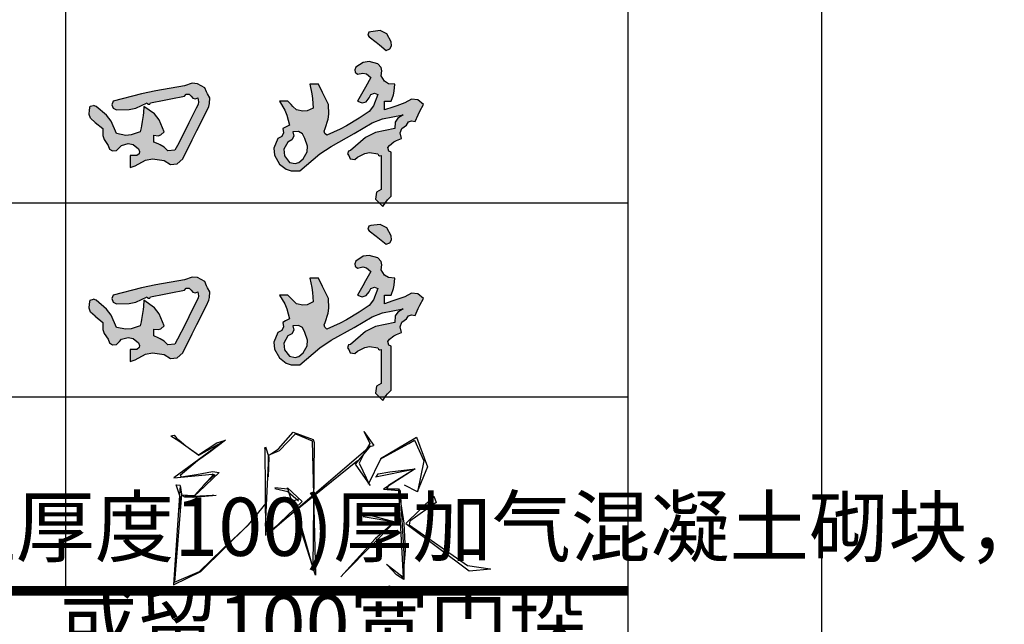
# Model space of a CAD drawing. Units: millimetres. Extents: x 963754 to 2152093, y 532391 to 1202997.
# Drawn here: x 1393808 to 1398889, y 583856 to 586973 of the extents above; entities that cross this region are included whole.
import ezdxf

# ---------------------------------------------------------------- set-up
doc = ezdxf.new("R2010")
doc.units = ezdxf.units.MM
doc.header["$LTSCALE"] = 1000
for name, color, linetype in [('CLAYER', 7, 'Continuous'), ('LVTRY', 6, 'Continuous'), ('Note(说明)', 7, 'Continuous'), ('图框', 149, 'Continuous'), ('建-图框', 4, 'Continuous')]:
    doc.layers.add(name, color=color, linetype=linetype)
doc.styles.add('_ZBHZ', font='zbtxt.shx', dxfattribs={"width": 0.65, "bigfont": 'zbhztxt.shx'})

# ---------------------------------------------------------------- blocks, each defined once
blk = doc.blocks.new('图签_签名栏')
at = {"color": 4}
for p, q in [((-2900, 12500), (-2900, 18500)), ((-8000, 14500), (0, 14500)), ((-8000, 13500), (0, 13500))]:
    blk.add_line(p, q, dxfattribs=at)
at = {"color": 4, "const_width": 50}
blk.add_lwpolyline([(-8000, 12500), (0, 12500)], dxfattribs=at)
blk = doc.blocks.new('tk2')
at = {"layer": '图框'}
h = blk.add_hatch(color=256, dxfattribs=at)
h.dxf.hatch_style = 1
h.paths.add_polyline_path([(440948, -189204.7), (440983, -189232.7), (441001.7, -189224.6), (441010.9, -189209.3), (441009.2, -189189), (440986.2, -189148.1), (440950.8, -189130.3), (440904.2, -189136.5), (440893.5, -189139.2), (440888.5, -189154.1), (440895.5, -189162.7), (440930.5, -189190.7)])
h.paths.add_polyline_path([(440457.9, -189777.4), (440484.1, -189810.4), (440512.5, -189815.9), (440531.8, -189811.1), (440554.1, -189792.9), (440574.7, -189756.1), (440577.1, -189727.5), (440562.9, -189687.9), (440550.2, -189662.7), (440529.8, -189651), (440501.6, -189652.8), (440505.6, -189676), (440496.3, -189694.7), (440475.4, -189705.4), (440454.9, -189742.2)], flags=16)
h.paths.add_polyline_path([(440958.5, -190030.9), (440965.5, -190037.9), (440980.3, -190015), (440989.3, -190004.2), (441009.2, -189985.4), (441009.2, -189894.4), (441009.2, -189848.9), (441009.2, -189757.9), (440995.7, -189752.9), (440990.9, -189733.7), (441000.5, -189722.9), (441022.1, -189704.7), (441035.1, -189697.2), (441061.8, -189687.9), (441054.5, -189658.8), (441063.4, -189634.9), (441088, -189617.8), (441098.4, -189602.1), (441113.4, -189596.1), (441131.8, -189600.3), (441147.7, -189564.6), (441156.5, -189547), (441175.5, -189512.8), (441146.2, -189487.6), (441112.7, -189484.6), (441079.3, -189504.1), (441037.3, -189518.1), (441016.2, -189525.1), (440974.2, -189539.1), (440974.2, -189521.6), (440974.2, -189512.8), (440974.2, -189495.3), (440988.2, -189495.3), (440995.2, -189495.3), (441009.2, -189495.3), (441020.3, -189461.4), (441023.9, -189443.4), (441026.8, -189407.8), (440993.9, -189404.8), (440973.8, -189392.3), (440956.7, -189364), (440960.8, -189338.9), (440956, -189322), (440939.2, -189302.8), (440895, -189289.9), (440863.8, -189294.7), (440825.5, -189320.3), (440820.5, -189333.8), (440823.5, -189345.6), (440834.2, -189355.3), (440862.5, -189349.7), (440881.8, -189354.5), (440904.2, -189372.8), (440876.2, -189421.8), (440862.2, -189446.3), (440834.2, -189495.3), (440858.3, -189503.7), (440879.5, -189497.7), (440895.5, -189477.8), (440903.4, -189460.7), (440921.7, -189453.4), (440939.2, -189460.3), (440917.2, -189518.6), (440894.4, -189547.6), (440843, -189582.8), (440778.7, -189621.9), (440745.2, -189639.5), (440676.7, -189670.3), (440665.9, -189660.7), (440663, -189648.9), (440667.9, -189635.3), (440683.5, -189588.4), (440687.3, -189562.3), (440685.4, -189512.8), (440664.4, -189470.8), (440653.9, -189449.8), (440632.9, -189407.8), (440615.4, -189407.8), (440606.7, -189407.8), (440589.2, -189407.8), (440599.1, -189456.3), (440602.6, -189481), (440606.7, -189530.3), (440574.6, -189544.9), (440553.4, -189547), (440519.1, -189539.1), (440501.6, -189521.6), (440492.9, -189512.8), (440475.4, -189495.3), (440457.9, -189495.3), (440449.1, -189495.3), (440431.6, -189495.3), (440459.8, -189540.6), (440470.8, -189566.2), (440484.1, -189617.8), (440470.1, -189624.8), (440463.1, -189628.3), (440449.1, -189635.3), (440453.1, -189658.5), (440443.8, -189677.2), (440422.9, -189687.9), (440403.8, -189736.9), (440406.2, -189773), (440431.6, -189819.1), (440467, -189845.8), (440492.4, -189854.3), (440536.6, -189854.1), (440641.1, -189767.2), (440698.1, -189728), (440816.7, -189661.6), (440910.5, -189606.9), (440964, -189586.6), (441070.5, -189565.3), (441042.2, -189582.4), (441029.7, -189602.4), (441026.8, -189635.3), (440927.2, -189656.5), (440875.8, -189682.1), (440799.2, -189749.1), (440788.5, -189751.8), (440783.5, -189766.8), (440790.4, -189775.4), (440797.7, -189791.7), (440821.3, -189796.4), (440834.2, -189784.1), (440871.9, -189764.2), (440897.2, -189760), (440939.2, -189766.6), (440943, -189773.5), (440949, -189776.4), (440956.7, -189775.4), (440956.7, -189845.4), (440956.7, -189880.4), (440956.7, -189950.4), (440932.3, -189964.5), (440927.7, -190000.8), (440948, -190020.4), (440955, -190027.4)])
h = blk.add_hatch(color=256, dxfattribs=at)
h.dxf.hatch_style = 1
h.paths.add_polyline_path([(439951.4, -189459.2), (439966.6, -189459.2), (439976.5, -189469.1), (439985.7, -189480.2), (439998.2, -189483.3), (440011.5, -189477.8), (440014.6, -189498.9), (440012.5, -189511.4), (440002.8, -189530.3), (439964.3, -189607.3), (439945, -189645.8), (439906.5, -189722.9), (439891.9, -189747), (439856.5, -189751.5), (439836.5, -189731.6), (439816.1, -189719.9), (439805.6, -189714.6), (439784, -189705.4), (439784, -189691.4), (439784, -189684.4), (439784, -189670.3), (439806, -189672.8), (439820.4, -189668), (439836.5, -189652.8), (439811.1, -189590.6), (439786.6, -189560), (439731.5, -189521.6), (439730.4, -189553.2), (439728.6, -189569.2), (439722.7, -189600.3), (439720.2, -189621.5), (439718.4, -189632), (439714, -189652.8), (439667.6, -189669.2), (439639.6, -189671.2), (439591.4, -189661.6), (439562.9, -189597.7), (439539.8, -189566.9), (439486.4, -189521.6), (439472.8, -189516.6), (439454.5, -189520.2), (439451.2, -189540), (439449.5, -189562.8), (439456.1, -189582.6), (439481.8, -189604.1), (439521.4, -189635.3), (439520.3, -189671.9), (439526.6, -189693), (439547.7, -189722.9), (439555.5, -189741.7), (439571.1, -189751.1), (439591.4, -189749.1), (439601.9, -189738.6), (439607.2, -189733.4), (439617.7, -189722.9), (439652.1, -189713.3), (439677.1, -189718.3), (439705.2, -189740.4), (439710.2, -189753.9), (439707.2, -189765.7), (439696.4, -189775.4), (439682.4, -189775.4), (439675.4, -189775.4), (439661.4, -189775.4), (439661.4, -189799.9), (439661.4, -189812.1), (439661.4, -189836.6), (439671.9, -189833.1), (439677.2, -189831.4), (439687.7, -189827.9), (439740.9, -189799.2), (439776.7, -189792.9), (439836.5, -189801.6), (439869.7, -189821.5), (439903.7, -189818.4), (439932.8, -189792.9), (439981.8, -189694.9), (440006.3, -189645.8), (440055.3, -189547.8), (440067.3, -189521.6), (440071, -189506.6), (440072.8, -189477.8), (440061.1, -189457.5), (440055.8, -189446.9), (440046.5, -189425.3), (440009.8, -189404.6), (439981.1, -189402.2), (439941.5, -189416.5), (439793.2, -189441.3), (439719.4, -189457.1), (439573.9, -189495.3), (439567, -189512.9), (439574.3, -189531.1), (439591.4, -189539.1), (439656, -189538.5), (439690.3, -189530.9), (439749, -189504.1), (439752.7, -189510), (439762.7, -189510), (439766.5, -189504.1), (439836.5, -189490.1), (439871.5, -189483.1), (439941.5, -189469.1)])
h = blk.add_hatch(color=256, dxfattribs=at)
h.dxf.hatch_style = 1
h.paths.add_polyline_path([(440948, -190204.7), (440983, -190232.7), (441001.7, -190224.6), (441010.9, -190209.3), (441009.2, -190189), (440986.2, -190148.1), (440950.8, -190130.3), (440904.2, -190136.5), (440893.5, -190139.2), (440888.5, -190154.1), (440895.5, -190162.7), (440930.5, -190190.7)])
h.paths.add_polyline_path([(440457.9, -190777.4), (440484.1, -190810.4), (440512.5, -190815.9), (440531.8, -190811.1), (440554.1, -190792.9), (440574.7, -190756.1), (440577.1, -190727.5), (440562.9, -190687.9), (440550.2, -190662.7), (440529.8, -190651), (440501.6, -190652.8), (440505.6, -190676), (440496.3, -190694.7), (440475.4, -190705.4), (440454.9, -190742.2)], flags=16)
h.paths.add_polyline_path([(440958.5, -191030.9), (440965.5, -191037.9), (440980.3, -191015), (440989.3, -191004.2), (441009.2, -190985.4), (441009.2, -190894.4), (441009.2, -190848.9), (441009.2, -190757.9), (440995.7, -190752.9), (440990.9, -190733.7), (441000.5, -190722.9), (441022.1, -190704.7), (441035.1, -190697.2), (441061.8, -190687.9), (441054.5, -190658.8), (441063.4, -190634.9), (441088, -190617.8), (441098.4, -190602.1), (441113.4, -190596.1), (441131.8, -190600.3), (441147.7, -190564.6), (441156.5, -190547), (441175.5, -190512.8), (441146.2, -190487.6), (441112.7, -190484.6), (441079.3, -190504.1), (441037.3, -190518.1), (441016.2, -190525.1), (440974.2, -190539.1), (440974.2, -190521.6), (440974.2, -190512.8), (440974.2, -190495.3), (440988.2, -190495.3), (440995.2, -190495.3), (441009.2, -190495.3), (441020.3, -190461.4), (441023.9, -190443.4), (441026.8, -190407.8), (440993.9, -190404.8), (440973.8, -190392.3), (440956.7, -190364), (440960.8, -190338.9), (440956, -190322), (440939.2, -190302.8), (440895, -190289.9), (440863.8, -190294.7), (440825.5, -190320.3), (440820.5, -190333.8), (440823.5, -190345.6), (440834.2, -190355.3), (440862.5, -190349.7), (440881.8, -190354.5), (440904.2, -190372.8), (440876.2, -190421.8), (440862.2, -190446.3), (440834.2, -190495.3), (440858.3, -190503.7), (440879.5, -190497.7), (440895.5, -190477.8), (440903.4, -190460.7), (440921.7, -190453.4), (440939.2, -190460.3), (440917.2, -190518.6), (440894.4, -190547.6), (440843, -190582.8), (440778.7, -190621.9), (440745.2, -190639.5), (440676.7, -190670.3), (440665.9, -190660.7), (440663, -190648.9), (440667.9, -190635.3), (440683.5, -190588.4), (440687.3, -190562.3), (440685.4, -190512.8), (440664.4, -190470.8), (440653.9, -190449.8), (440632.9, -190407.8), (440615.4, -190407.8), (440606.7, -190407.8), (440589.2, -190407.8), (440599.1, -190456.3), (440602.6, -190481), (440606.7, -190530.3), (440574.6, -190544.9), (440553.4, -190547), (440519.1, -190539.1), (440501.6, -190521.6), (440492.9, -190512.8), (440475.4, -190495.3), (440457.9, -190495.3), (440449.1, -190495.3), (440431.6, -190495.3), (440459.8, -190540.6), (440470.8, -190566.2), (440484.1, -190617.8), (440470.1, -190624.8), (440463.1, -190628.3), (440449.1, -190635.3), (440453.1, -190658.5), (440443.8, -190677.2), (440422.9, -190687.9), (440403.8, -190736.9), (440406.2, -190773), (440431.6, -190819.1), (440467, -190845.8), (440492.4, -190854.3), (440536.6, -190854.1), (440641.1, -190767.2), (440698.1, -190728), (440816.7, -190661.6), (440910.5, -190606.9), (440964, -190586.6), (441070.5, -190565.3), (441042.2, -190582.4), (441029.7, -190602.4), (441026.8, -190635.3), (440927.2, -190656.5), (440875.8, -190682.1), (440799.2, -190749.1), (440788.5, -190751.8), (440783.5, -190766.8), (440790.4, -190775.4), (440797.7, -190791.7), (440821.3, -190796.4), (440834.2, -190784.1), (440871.9, -190764.2), (440897.2, -190760), (440939.2, -190766.6), (440943, -190773.5), (440949, -190776.4), (440956.7, -190775.4), (440956.7, -190845.4), (440956.7, -190880.4), (440956.7, -190950.4), (440932.3, -190964.5), (440927.7, -191000.8), (440948, -191020.4), (440955, -191027.4)])
h = blk.add_hatch(color=256, dxfattribs=at)
h.dxf.hatch_style = 1
h.paths.add_polyline_path([(439951.4, -190459.2), (439966.6, -190459.2), (439976.5, -190469.1), (439985.7, -190480.2), (439998.2, -190483.3), (440011.5, -190477.8), (440014.6, -190498.9), (440012.5, -190511.4), (440002.8, -190530.3), (439964.3, -190607.3), (439945, -190645.8), (439906.5, -190722.9), (439891.9, -190747), (439856.5, -190751.5), (439836.5, -190731.6), (439816.1, -190719.9), (439805.6, -190714.6), (439784, -190705.4), (439784, -190691.4), (439784, -190684.4), (439784, -190670.3), (439806, -190672.8), (439820.4, -190668), (439836.5, -190652.8), (439811.1, -190590.6), (439786.6, -190560), (439731.5, -190521.6), (439730.4, -190553.2), (439728.6, -190569.2), (439722.7, -190600.3), (439720.2, -190621.5), (439718.4, -190632), (439714, -190652.8), (439667.6, -190669.2), (439639.6, -190671.2), (439591.4, -190661.6), (439562.9, -190597.7), (439539.8, -190566.9), (439486.4, -190521.6), (439472.8, -190516.6), (439454.5, -190520.2), (439451.2, -190540), (439449.5, -190562.8), (439456.1, -190582.6), (439481.8, -190604.1), (439521.4, -190635.3), (439520.3, -190671.9), (439526.6, -190693), (439547.7, -190722.9), (439555.5, -190741.7), (439571.1, -190751.1), (439591.4, -190749.1), (439601.9, -190738.6), (439607.2, -190733.4), (439617.7, -190722.9), (439652.1, -190713.3), (439677.1, -190718.3), (439705.2, -190740.4), (439710.2, -190753.9), (439707.2, -190765.7), (439696.4, -190775.4), (439682.4, -190775.4), (439675.4, -190775.4), (439661.4, -190775.4), (439661.4, -190799.9), (439661.4, -190812.1), (439661.4, -190836.6), (439671.9, -190833.1), (439677.2, -190831.4), (439687.7, -190827.9), (439740.9, -190799.2), (439776.7, -190792.9), (439836.5, -190801.6), (439869.7, -190821.5), (439903.7, -190818.4), (439932.8, -190792.9), (439981.8, -190694.9), (440006.3, -190645.8), (440055.3, -190547.8), (440067.3, -190521.6), (440071, -190506.6), (440072.8, -190477.8), (440061.1, -190457.5), (440055.8, -190446.9), (440046.5, -190425.3), (440009.8, -190404.6), (439981.1, -190402.2), (439941.5, -190416.5), (439793.2, -190441.3), (439719.4, -190457.1), (439573.9, -190495.3), (439567, -190512.9), (439574.3, -190531.1), (439591.4, -190539.1), (439656, -190538.5), (439690.3, -190530.9), (439749, -190504.1), (439752.7, -190510), (439762.7, -190510), (439766.5, -190504.1), (439836.5, -190490.1), (439871.5, -190483.1), (439941.5, -190469.1)])
for p, q in [((440893.5, -189139.2), (440888.5, -189154.1)), ((440888.5, -189154.1), (440895.5, -189162.7)), ((440904.2, -189136.5), (440893.5, -189139.2)), ((440950.8, -189130.3), (440904.2, -189136.5)), ((440986.2, -189148.1), (440950.8, -189130.3)), ((441009.2, -189189), (440986.2, -189148.1)), ((440895.5, -189162.7), (440930.5, -189190.7)), ((440930.5, -189190.7), (440948, -189204.7)), ((440948, -189204.7), (440983, -189232.7)), ((441010.9, -189209.3), (441009.2, -189189)), ((440983, -189232.7), (441001.7, -189224.6)), ((441001.7, -189224.6), (441010.9, -189209.3)), ((440863.8, -189294.7), (440825.5, -189320.3)), ((440895, -189289.9), (440863.8, -189294.7)), ((440939.2, -189302.8), (440895, -189289.9)), ((440956, -189322), (440939.2, -189302.8)), ((440825.5, -189320.3), (440820.5, -189333.8)), ((440820.5, -189333.8), (440823.5, -189345.6)), ((440823.5, -189345.6), (440834.2, -189355.3)), ((440834.2, -189355.3), (440862.5, -189349.7)), ((440862.5, -189349.7), (440881.8, -189354.5)), ((440881.8, -189354.5), (440904.2, -189372.8)), ((440960.8, -189338.9), (440956, -189322)), ((440956.7, -189364), (440960.8, -189338.9)), ((439981.1, -189402.2), (439941.5, -189416.5)), ((439981.1, -189402.2), (439941.5, -189416.5)), ((440009.8, -189404.6), (439981.1, -189402.2)), ((440009.8, -189404.6), (439981.1, -189402.2)), ((440046.5, -189425.3), (440009.8, -189404.6)), ((440046.5, -189425.3), (440009.8, -189404.6)), ((440606.7, -189407.8), (440589.2, -189407.8)), ((440589.2, -189407.8), (440599.1, -189456.3)), ((440615.4, -189407.8), (440606.7, -189407.8)), ((440632.9, -189407.8), (440615.4, -189407.8)), ((440653.9, -189449.8), (440632.9, -189407.8)), ((440904.2, -189372.8), (440876.2, -189421.8)), ((440973.8, -189392.3), (440956.7, -189364)), ((440993.9, -189404.8), (440973.8, -189392.3)), ((441026.8, -189407.8), (440993.9, -189404.8)), ((441023.9, -189443.4), (441026.8, -189407.8)), ((439719.4, -189457.1), (439573.9, -189495.3)), ((439719.4, -189457.1), (439573.9, -189495.3)), ((439793.2, -189441.3), (439719.4, -189457.1)), ((439793.2, -189441.3), (439719.4, -189457.1)), ((439941.5, -189416.5), (439793.2, -189441.3)), ((439941.5, -189416.5), (439793.2, -189441.3)), ((439941.5, -189469.1), (439951.4, -189459.2)), ((439941.5, -189469.1), (439951.4, -189459.2)), ((439951.4, -189459.2), (439966.6, -189459.2)), ((439951.4, -189459.2), (439966.6, -189459.2)), ((439966.6, -189459.2), (439976.5, -189469.1)), ((439966.6, -189459.2), (439976.5, -189469.1)), ((440055.8, -189446.9), (440046.5, -189425.3)), ((440055.8, -189446.9), (440046.5, -189425.3)), ((440061.1, -189457.5), (440055.8, -189446.9)), ((440061.1, -189457.5), (440055.8, -189446.9)), ((440072.8, -189477.8), (440061.1, -189457.5)), ((440072.8, -189477.8), (440061.1, -189457.5)), ((440599.1, -189456.3), (440602.6, -189481)), ((440664.4, -189470.8), (440653.9, -189449.8)), ((440862.2, -189446.3), (440834.2, -189495.3)), ((440876.2, -189421.8), (440862.2, -189446.3)), ((440895.5, -189477.8), (440903.4, -189460.7)), ((440903.4, -189460.7), (440921.7, -189453.4)), ((440939.2, -189460.3), (440917.2, -189518.6)), ((440921.7, -189453.4), (440939.2, -189460.3)), ((441009.2, -189495.3), (441020.3, -189461.4)), ((441020.3, -189461.4), (441023.9, -189443.4)), ((439573.9, -189495.3), (439567, -189512.9)), ((439573.9, -189495.3), (439567, -189512.9)), ((439567, -189512.9), (439574.3, -189531.1)), ((439567, -189512.9), (439574.3, -189531.1)), ((439690.3, -189530.9), (439749, -189504.1)), ((439690.3, -189530.9), (439749, -189504.1)), ((439749, -189504.1), (439752.7, -189510)), ((439749, -189504.1), (439752.7, -189510)), ((439752.7, -189510), (439762.7, -189510)), ((439752.7, -189510), (439762.7, -189510)), ((439762.7, -189510), (439766.5, -189504.1)), ((439762.7, -189510), (439766.5, -189504.1)), ((439766.5, -189504.1), (439836.5, -189490.1)), ((439766.5, -189504.1), (439836.5, -189490.1)), ((439836.5, -189490.1), (439871.5, -189483.1)), ((439836.5, -189490.1), (439871.5, -189483.1)), ((439871.5, -189483.1), (439941.5, -189469.1)), ((439871.5, -189483.1), (439941.5, -189469.1)), ((439976.5, -189469.1), (439985.7, -189480.2)), ((439976.5, -189469.1), (439985.7, -189480.2)), ((439985.7, -189480.2), (439998.2, -189483.3)), ((439985.7, -189480.2), (439998.2, -189483.3)), ((439998.2, -189483.3), (440011.5, -189477.8)), ((439998.2, -189483.3), (440011.5, -189477.8)), ((440012.5, -189511.4), (440002.8, -189530.3)), ((440012.5, -189511.4), (440002.8, -189530.3)), ((440011.5, -189477.8), (440014.6, -189498.9)), ((440011.5, -189477.8), (440014.6, -189498.9)), ((440014.6, -189498.9), (440012.5, -189511.4)), ((440014.6, -189498.9), (440012.5, -189511.4)), ((440067.3, -189521.6), (440071, -189506.6)), ((440067.3, -189521.6), (440071, -189506.6)), ((440071, -189506.6), (440072.8, -189477.8)), ((440071, -189506.6), (440072.8, -189477.8)), ((440449.1, -189495.3), (440431.6, -189495.3)), ((440431.6, -189495.3), (440459.8, -189540.6)), ((440457.9, -189495.3), (440449.1, -189495.3)), ((440475.4, -189495.3), (440457.9, -189495.3)), ((440492.9, -189512.8), (440475.4, -189495.3)), ((440501.6, -189521.6), (440492.9, -189512.8)), ((440602.6, -189481), (440606.7, -189530.3)), ((440685.4, -189512.8), (440664.4, -189470.8)), ((440687.3, -189562.3), (440685.4, -189512.8)), ((440834.2, -189495.3), (440858.3, -189503.7)), ((440858.3, -189503.7), (440879.5, -189497.7)), ((440879.5, -189497.7), (440895.5, -189477.8)), ((440974.2, -189512.8), (440974.2, -189495.3)), ((440974.2, -189495.3), (440988.2, -189495.3)), ((440974.2, -189521.6), (440974.2, -189512.8)), ((440988.2, -189495.3), (440995.2, -189495.3)), ((440995.2, -189495.3), (441009.2, -189495.3)), ((441079.3, -189504.1), (441037.3, -189518.1)), ((441112.7, -189484.6), (441079.3, -189504.1)), ((441146.2, -189487.6), (441112.7, -189484.6)), ((441175.5, -189512.8), (441146.2, -189487.6)), ((441156.5, -189547), (441175.5, -189512.8)), ((439486.4, -189521.6), (439472.8, -189516.6)), ((439486.4, -189521.6), (439472.8, -189516.6)), ((439539.8, -189566.9), (439486.4, -189521.6)), ((439539.8, -189566.9), (439486.4, -189521.6)), ((439574.3, -189531.1), (439591.4, -189539.1)), ((439574.3, -189531.1), (439591.4, -189539.1)), ((439591.4, -189539.1), (439656, -189538.5)), ((439591.4, -189539.1), (439656, -189538.5)), ((439656, -189538.5), (439690.3, -189530.9)), ((439656, -189538.5), (439690.3, -189530.9)), ((439730.4, -189553.2), (439728.6, -189569.2)), ((439730.4, -189553.2), (439728.6, -189569.2)), ((439731.5, -189521.6), (439730.4, -189553.2)), ((439731.5, -189521.6), (439730.4, -189553.2)), ((439786.6, -189560), (439731.5, -189521.6)), ((439786.6, -189560), (439731.5, -189521.6)), ((439811.1, -189590.6), (439786.6, -189560)), ((439811.1, -189590.6), (439786.6, -189560)), ((440002.8, -189530.3), (439964.3, -189607.3)), ((440002.8, -189530.3), (439964.3, -189607.3)), ((440006.3, -189645.8), (440055.3, -189547.8)), ((440006.3, -189645.8), (440055.3, -189547.8)), ((440055.3, -189547.8), (440067.3, -189521.6)), ((440055.3, -189547.8), (440067.3, -189521.6)), ((440459.8, -189540.6), (440470.8, -189566.2)), ((440519.1, -189539.1), (440501.6, -189521.6)), ((440553.4, -189547), (440519.1, -189539.1)), ((440574.6, -189544.9), (440553.4, -189547)), ((440606.7, -189530.3), (440574.6, -189544.9)), ((440683.5, -189588.4), (440687.3, -189562.3)), ((440894.4, -189547.6), (440843, -189582.8)), ((440917.2, -189518.6), (440894.4, -189547.6)), ((440974.2, -189539.1), (440974.2, -189521.6)), ((441016.2, -189525.1), (440974.2, -189539.1)), ((441037.3, -189518.1), (441016.2, -189525.1)), ((441147.7, -189564.6), (441156.5, -189547)), ((439481.8, -189604.1), (439521.4, -189635.3)), ((439481.8, -189604.1), (439521.4, -189635.3)), ((439562.9, -189597.7), (439539.8, -189566.9)), ((439562.9, -189597.7), (439539.8, -189566.9)), ((439591.4, -189661.6), (439562.9, -189597.7)), ((439591.4, -189661.6), (439562.9, -189597.7)), ((439722.7, -189600.3), (439720.2, -189621.5)), ((439722.7, -189600.3), (439720.2, -189621.5)), ((439728.6, -189569.2), (439722.7, -189600.3)), ((439728.6, -189569.2), (439722.7, -189600.3)), ((439836.5, -189652.8), (439811.1, -189590.6)), ((439836.5, -189652.8), (439811.1, -189590.6)), ((439964.3, -189607.3), (439945, -189645.8)), ((439964.3, -189607.3), (439945, -189645.8)), ((440470.8, -189566.2), (440484.1, -189617.8)), ((440667.9, -189635.3), (440683.5, -189588.4)), ((440843, -189582.8), (440778.7, -189621.9)), ((440816.7, -189661.6), (440910.5, -189606.9)), ((440910.5, -189606.9), (440964, -189586.6)), ((440964, -189586.6), (441070.5, -189565.3)), ((441029.7, -189602.4), (441026.8, -189635.3)), ((441042.2, -189582.4), (441029.7, -189602.4)), ((441070.5, -189565.3), (441042.2, -189582.4)), ((441088, -189617.8), (441098.4, -189602.1)), ((441098.4, -189602.1), (441113.4, -189596.1)), ((441113.4, -189596.1), (441131.8, -189600.3)), ((441131.8, -189600.3), (441147.7, -189564.6)), ((439521.4, -189635.3), (439520.3, -189671.9)), ((439521.4, -189635.3), (439520.3, -189671.9)), ((439639.6, -189671.2), (439591.4, -189661.6)), ((439639.6, -189671.2), (439591.4, -189661.6)), ((439714, -189652.8), (439667.6, -189669.2)), ((439714, -189652.8), (439667.6, -189669.2)), ((439718.4, -189632), (439714, -189652.8)), ((439718.4, -189632), (439714, -189652.8)), ((439720.2, -189621.5), (439718.4, -189632)), ((439720.2, -189621.5), (439718.4, -189632)), ((439820.4, -189668), (439836.5, -189652.8)), ((439820.4, -189668), (439836.5, -189652.8)), ((439945, -189645.8), (439906.5, -189722.9)), ((439945, -189645.8), (439906.5, -189722.9)), ((439981.8, -189694.9), (440006.3, -189645.8)), ((439981.8, -189694.9), (440006.3, -189645.8)), ((440453.1, -189658.5), (440443.8, -189677.2)), ((440463.1, -189628.3), (440449.1, -189635.3)), ((440449.1, -189635.3), (440453.1, -189658.5)), ((440470.1, -189624.8), (440463.1, -189628.3)), ((440484.1, -189617.8), (440470.1, -189624.8)), ((440529.8, -189651), (440501.6, -189652.8)), ((440501.6, -189652.8), (440505.6, -189676)), ((440550.2, -189662.7), (440529.8, -189651)), ((440562.9, -189687.9), (440550.2, -189662.7)), ((440663, -189648.9), (440667.9, -189635.3)), ((440665.9, -189660.7), (440663, -189648.9)), ((440676.7, -189670.3), (440665.9, -189660.7)), ((440745.2, -189639.5), (440676.7, -189670.3)), ((440698.1, -189728), (440816.7, -189661.6)), ((440778.7, -189621.9), (440745.2, -189639.5)), ((440927.2, -189656.5), (440875.8, -189682.1)), ((441026.8, -189635.3), (440927.2, -189656.5)), ((441054.5, -189658.8), (441063.4, -189634.9)), ((441061.8, -189687.9), (441054.5, -189658.8)), ((441063.4, -189634.9), (441088, -189617.8)), ((439520.3, -189671.9), (439526.6, -189693)), ((439520.3, -189671.9), (439526.6, -189693)), ((439526.6, -189693), (439547.7, -189722.9)), ((439526.6, -189693), (439547.7, -189722.9)), ((439617.7, -189722.9), (439652.1, -189713.3)), ((439617.7, -189722.9), (439652.1, -189713.3)), ((439667.6, -189669.2), (439639.6, -189671.2)), ((439667.6, -189669.2), (439639.6, -189671.2)), ((439652.1, -189713.3), (439677.1, -189718.3)), ((439652.1, -189713.3), (439677.1, -189718.3)), ((439784, -189684.4), (439784, -189670.3)), ((439784, -189670.3), (439806, -189672.8)), ((439784, -189684.4), (439784, -189670.3)), ((439784, -189670.3), (439806, -189672.8)), ((439784, -189691.4), (439784, -189684.4)), ((439784, -189691.4), (439784, -189684.4)), ((439784, -189705.4), (439784, -189691.4)), ((439784, -189705.4), (439784, -189691.4)), ((439805.6, -189714.6), (439784, -189705.4)), ((439805.6, -189714.6), (439784, -189705.4)), ((439816.1, -189719.9), (439805.6, -189714.6)), ((439816.1, -189719.9), (439805.6, -189714.6)), ((439806, -189672.8), (439820.4, -189668)), ((439806, -189672.8), (439820.4, -189668)), ((439932.8, -189792.9), (439981.8, -189694.9)), ((439932.8, -189792.9), (439981.8, -189694.9)), ((440422.9, -189687.9), (440403.8, -189736.9)), ((440443.8, -189677.2), (440422.9, -189687.9)), ((440475.4, -189705.4), (440454.9, -189742.2)), ((440496.3, -189694.7), (440475.4, -189705.4)), ((440505.6, -189676), (440496.3, -189694.7)), ((440577.1, -189727.5), (440562.9, -189687.9)), ((440875.8, -189682.1), (440799.2, -189749.1)), ((441000.5, -189722.9), (441022.1, -189704.7)), ((441022.1, -189704.7), (441035.1, -189697.2)), ((441035.1, -189697.2), (441061.8, -189687.9)), ((439547.7, -189722.9), (439555.5, -189741.7)), ((439547.7, -189722.9), (439555.5, -189741.7)), ((439555.5, -189741.7), (439571.1, -189751.1)), ((439555.5, -189741.7), (439571.1, -189751.1)), ((439571.1, -189751.1), (439591.4, -189749.1)), ((439571.1, -189751.1), (439591.4, -189749.1)), ((439591.4, -189749.1), (439601.9, -189738.6)), ((439591.4, -189749.1), (439601.9, -189738.6)), ((439601.9, -189738.6), (439607.2, -189733.4)), ((439601.9, -189738.6), (439607.2, -189733.4)), ((439607.2, -189733.4), (439617.7, -189722.9)), ((439607.2, -189733.4), (439617.7, -189722.9)), ((439677.1, -189718.3), (439705.2, -189740.4)), ((439677.1, -189718.3), (439705.2, -189740.4)), ((439707.2, -189765.7), (439696.4, -189775.4)), ((439707.2, -189765.7), (439696.4, -189775.4)), ((439705.2, -189740.4), (439710.2, -189753.9)), ((439705.2, -189740.4), (439710.2, -189753.9)), ((439710.2, -189753.9), (439707.2, -189765.7)), ((439710.2, -189753.9), (439707.2, -189765.7)), ((439836.5, -189731.6), (439816.1, -189719.9)), ((439836.5, -189731.6), (439816.1, -189719.9)), ((439856.5, -189751.5), (439836.5, -189731.6)), ((439856.5, -189751.5), (439836.5, -189731.6)), ((439891.9, -189747), (439856.5, -189751.5)), ((439891.9, -189747), (439856.5, -189751.5)), ((439906.5, -189722.9), (439891.9, -189747)), ((439906.5, -189722.9), (439891.9, -189747)), ((440403.8, -189736.9), (440406.2, -189773)), ((440454.9, -189742.2), (440457.9, -189777.4)), ((440554.1, -189792.9), (440574.7, -189756.1)), ((440574.7, -189756.1), (440577.1, -189727.5)), ((440641.1, -189767.2), (440698.1, -189728)), ((440788.5, -189751.8), (440783.5, -189766.8)), ((440783.5, -189766.8), (440790.4, -189775.4)), ((440799.2, -189749.1), (440788.5, -189751.8)), ((440834.2, -189784.1), (440871.9, -189764.2)), ((440871.9, -189764.2), (440897.2, -189760)), ((440897.2, -189760), (440939.2, -189766.6)), ((440939.2, -189766.6), (440943, -189773.5)), ((440990.9, -189733.7), (441000.5, -189722.9)), ((440995.7, -189752.9), (440990.9, -189733.7)), ((441009.2, -189757.9), (440995.7, -189752.9)), ((441009.2, -189848.9), (441009.2, -189757.9)), ((439675.4, -189775.4), (439661.4, -189775.4)), ((439661.4, -189775.4), (439661.4, -189799.9)), ((439675.4, -189775.4), (439661.4, -189775.4)), ((439661.4, -189775.4), (439661.4, -189799.9)), ((439661.4, -189799.9), (439661.4, -189812.1)), ((439661.4, -189799.9), (439661.4, -189812.1)), ((439661.4, -189812.1), (439661.4, -189836.6)), ((439661.4, -189812.1), (439661.4, -189836.6)), ((439682.4, -189775.4), (439675.4, -189775.4)), ((439682.4, -189775.4), (439675.4, -189775.4)), ((439696.4, -189775.4), (439682.4, -189775.4)), ((439696.4, -189775.4), (439682.4, -189775.4)), ((439687.7, -189827.9), (439740.9, -189799.2)), ((439687.7, -189827.9), (439740.9, -189799.2)), ((439740.9, -189799.2), (439776.7, -189792.9)), ((439740.9, -189799.2), (439776.7, -189792.9)), ((439776.7, -189792.9), (439836.5, -189801.6)), ((439776.7, -189792.9), (439836.5, -189801.6)), ((439836.5, -189801.6), (439869.7, -189821.5)), ((439836.5, -189801.6), (439869.7, -189821.5)), ((439903.7, -189818.4), (439932.8, -189792.9)), ((439903.7, -189818.4), (439932.8, -189792.9)), ((440406.2, -189773), (440431.6, -189819.1)), ((440457.9, -189777.4), (440484.1, -189810.4)), ((440484.1, -189810.4), (440512.5, -189815.9)), ((440512.5, -189815.9), (440531.8, -189811.1)), ((440531.8, -189811.1), (440554.1, -189792.9)), ((440536.6, -189854.1), (440641.1, -189767.2)), ((440790.4, -189775.4), (440797.7, -189791.7)), ((440797.7, -189791.7), (440821.3, -189796.4)), ((440821.3, -189796.4), (440834.2, -189784.1)), ((440943, -189773.5), (440949, -189776.4)), ((440949, -189776.4), (440956.7, -189775.4)), ((440956.7, -189775.4), (440956.7, -189845.4)), ((439661.4, -189836.6), (439671.9, -189833.1)), ((439661.4, -189836.6), (439671.9, -189833.1)), ((439671.9, -189833.1), (439677.2, -189831.4)), ((439671.9, -189833.1), (439677.2, -189831.4)), ((439677.2, -189831.4), (439687.7, -189827.9)), ((439677.2, -189831.4), (439687.7, -189827.9)), ((439869.7, -189821.5), (439903.7, -189818.4)), ((439869.7, -189821.5), (439903.7, -189818.4)), ((440431.6, -189819.1), (440467, -189845.8)), ((440467, -189845.8), (440492.4, -189854.3)), ((440492.4, -189854.3), (440536.6, -189854.1)), ((440956.7, -189845.4), (440956.7, -189880.4)), ((441009.2, -189894.4), (441009.2, -189848.9)), ((440956.7, -189880.4), (440956.7, -189950.4)), ((441009.2, -189985.4), (441009.2, -189894.4)), ((440932.3, -189964.5), (440927.7, -190000.8)), ((440956.7, -189950.4), (440932.3, -189964.5)), ((440927.7, -190000.8), (440948, -190020.4)), ((440948, -190020.4), (440955, -190027.4)), ((440965.5, -190037.9), (440980.3, -190015)), ((440980.3, -190015), (440989.3, -190004.2)), ((440989.3, -190004.2), (441009.2, -189985.4)), ((440955, -190027.4), (440958.5, -190030.9)), ((440958.5, -190030.9), (440965.5, -190037.9)), ((440893.5, -190139.2), (440888.5, -190154.1)), ((440888.5, -190154.1), (440895.5, -190162.7)), ((440904.2, -190136.5), (440893.5, -190139.2)), ((440895.5, -190162.7), (440930.5, -190190.7)), ((440950.8, -190130.3), (440904.2, -190136.5)), ((440986.2, -190148.1), (440950.8, -190130.3)), ((441009.2, -190189), (440986.2, -190148.1)), ((440930.5, -190190.7), (440948, -190204.7)), ((440948, -190204.7), (440983, -190232.7)), ((441001.7, -190224.6), (441010.9, -190209.3)), ((441010.9, -190209.3), (441009.2, -190189)), ((440983, -190232.7), (441001.7, -190224.6)), ((440825.5, -190320.3), (440820.5, -190333.8)), ((440863.8, -190294.7), (440825.5, -190320.3)), ((440895, -190289.9), (440863.8, -190294.7)), ((440939.2, -190302.8), (440895, -190289.9)), ((440956, -190322), (440939.2, -190302.8)), ((440960.8, -190338.9), (440956, -190322)), ((440820.5, -190333.8), (440823.5, -190345.6)), ((440823.5, -190345.6), (440834.2, -190355.3)), ((440834.2, -190355.3), (440862.5, -190349.7)), ((440862.5, -190349.7), (440881.8, -190354.5)), ((440904.2, -190372.8), (440876.2, -190421.8)), ((440881.8, -190354.5), (440904.2, -190372.8)), ((440956.7, -190364), (440960.8, -190338.9)), ((440973.8, -190392.3), (440956.7, -190364)), ((439941.5, -190416.5), (439793.2, -190441.3)), ((439981.1, -190402.2), (439941.5, -190416.5)), ((440009.8, -190404.6), (439981.1, -190402.2)), ((440046.5, -190425.3), (440009.8, -190404.6)), ((440055.8, -190446.9), (440046.5, -190425.3)), ((440606.7, -190407.8), (440589.2, -190407.8)), ((440589.2, -190407.8), (440599.1, -190456.3)), ((440615.4, -190407.8), (440606.7, -190407.8)), ((440632.9, -190407.8), (440615.4, -190407.8)), ((440653.9, -190449.8), (440632.9, -190407.8)), ((440876.2, -190421.8), (440862.2, -190446.3)), ((440993.9, -190404.8), (440973.8, -190392.3)), ((441026.8, -190407.8), (440993.9, -190404.8)), ((441023.9, -190443.4), (441026.8, -190407.8)), ((439719.4, -190457.1), (439573.9, -190495.3)), ((439793.2, -190441.3), (439719.4, -190457.1)), ((439871.5, -190483.1), (439941.5, -190469.1)), ((439941.5, -190469.1), (439951.4, -190459.2)), ((439951.4, -190459.2), (439966.6, -190459.2)), ((439966.6, -190459.2), (439976.5, -190469.1)), ((439976.5, -190469.1), (439985.7, -190480.2)), ((439998.2, -190483.3), (440011.5, -190477.8)), ((440011.5, -190477.8), (440014.6, -190498.9)), ((440061.1, -190457.5), (440055.8, -190446.9)), ((440072.8, -190477.8), (440061.1, -190457.5)), ((440071, -190506.6), (440072.8, -190477.8)), ((440599.1, -190456.3), (440602.6, -190481)), ((440664.4, -190470.8), (440653.9, -190449.8)), ((440685.4, -190512.8), (440664.4, -190470.8)), ((440862.2, -190446.3), (440834.2, -190495.3)), ((440879.5, -190497.7), (440895.5, -190477.8)), ((440895.5, -190477.8), (440903.4, -190460.7)), ((440903.4, -190460.7), (440921.7, -190453.4)), ((440939.2, -190460.3), (440917.2, -190518.6)), ((440921.7, -190453.4), (440939.2, -190460.3)), ((441009.2, -190495.3), (441020.3, -190461.4)), ((441020.3, -190461.4), (441023.9, -190443.4)), ((439486.4, -190521.6), (439472.8, -190516.6)), ((439539.8, -190566.9), (439486.4, -190521.6)), ((439573.9, -190495.3), (439567, -190512.9)), ((439567, -190512.9), (439574.3, -190531.1)), ((439690.3, -190530.9), (439749, -190504.1)), ((439731.5, -190521.6), (439730.4, -190553.2)), ((439786.6, -190560), (439731.5, -190521.6)), ((439749, -190504.1), (439752.7, -190510)), ((439752.7, -190510), (439762.7, -190510)), ((439762.7, -190510), (439766.5, -190504.1)), ((439766.5, -190504.1), (439836.5, -190490.1)), ((439836.5, -190490.1), (439871.5, -190483.1)), ((439985.7, -190480.2), (439998.2, -190483.3)), ((440012.5, -190511.4), (440002.8, -190530.3)), ((440014.6, -190498.9), (440012.5, -190511.4)), ((440055.3, -190547.8), (440067.3, -190521.6)), ((440067.3, -190521.6), (440071, -190506.6)), ((440449.1, -190495.3), (440431.6, -190495.3)), ((440431.6, -190495.3), (440459.8, -190540.6)), ((440457.9, -190495.3), (440449.1, -190495.3)), ((440475.4, -190495.3), (440457.9, -190495.3)), ((440492.9, -190512.8), (440475.4, -190495.3)), ((440501.6, -190521.6), (440492.9, -190512.8)), ((440519.1, -190539.1), (440501.6, -190521.6)), ((440602.6, -190481), (440606.7, -190530.3)), ((440687.3, -190562.3), (440685.4, -190512.8)), ((440834.2, -190495.3), (440858.3, -190503.7)), ((440858.3, -190503.7), (440879.5, -190497.7)), ((440917.2, -190518.6), (440894.4, -190547.6)), ((440974.2, -190512.8), (440974.2, -190495.3)), ((440974.2, -190495.3), (440988.2, -190495.3)), ((440974.2, -190521.6), (440974.2, -190512.8)), ((440974.2, -190539.1), (440974.2, -190521.6)), ((441016.2, -190525.1), (440974.2, -190539.1)), ((440988.2, -190495.3), (440995.2, -190495.3)), ((440995.2, -190495.3), (441009.2, -190495.3)), ((441037.3, -190518.1), (441016.2, -190525.1)), ((441079.3, -190504.1), (441037.3, -190518.1)), ((441112.7, -190484.6), (441079.3, -190504.1)), ((441146.2, -190487.6), (441112.7, -190484.6)), ((441175.5, -190512.8), (441146.2, -190487.6)), ((441156.5, -190547), (441175.5, -190512.8)), ((439562.9, -190597.7), (439539.8, -190566.9)), ((439574.3, -190531.1), (439591.4, -190539.1)), ((439591.4, -190539.1), (439656, -190538.5)), ((439656, -190538.5), (439690.3, -190530.9)), ((439728.6, -190569.2), (439722.7, -190600.3)), ((439730.4, -190553.2), (439728.6, -190569.2)), ((439811.1, -190590.6), (439786.6, -190560)), ((440002.8, -190530.3), (439964.3, -190607.3)), ((440006.3, -190645.8), (440055.3, -190547.8)), ((440459.8, -190540.6), (440470.8, -190566.2)), ((440470.8, -190566.2), (440484.1, -190617.8)), ((440553.4, -190547), (440519.1, -190539.1)), ((440574.6, -190544.9), (440553.4, -190547)), ((440606.7, -190530.3), (440574.6, -190544.9)), ((440683.5, -190588.4), (440687.3, -190562.3)), ((440894.4, -190547.6), (440843, -190582.8)), ((440964, -190586.6), (441070.5, -190565.3)), ((441070.5, -190565.3), (441042.2, -190582.4)), ((441131.8, -190600.3), (441147.7, -190564.6)), ((441147.7, -190564.6), (441156.5, -190547)), ((439481.8, -190604.1), (439521.4, -190635.3)), ((439591.4, -190661.6), (439562.9, -190597.7)), ((439720.2, -190621.5), (439718.4, -190632)), ((439722.7, -190600.3), (439720.2, -190621.5)), ((439836.5, -190652.8), (439811.1, -190590.6)), ((439964.3, -190607.3), (439945, -190645.8)), ((440463.1, -190628.3), (440449.1, -190635.3)), ((440470.1, -190624.8), (440463.1, -190628.3)), ((440484.1, -190617.8), (440470.1, -190624.8)), ((440667.9, -190635.3), (440683.5, -190588.4)), ((440778.7, -190621.9), (440745.2, -190639.5)), ((440843, -190582.8), (440778.7, -190621.9)), ((440816.7, -190661.6), (440910.5, -190606.9)), ((440910.5, -190606.9), (440964, -190586.6)), ((441029.7, -190602.4), (441026.8, -190635.3)), ((441042.2, -190582.4), (441029.7, -190602.4)), ((441063.4, -190634.9), (441088, -190617.8)), ((441088, -190617.8), (441098.4, -190602.1)), ((441098.4, -190602.1), (441113.4, -190596.1)), ((441113.4, -190596.1), (441131.8, -190600.3)), ((439521.4, -190635.3), (439520.3, -190671.9)), ((439520.3, -190671.9), (439526.6, -190693)), ((439639.6, -190671.2), (439591.4, -190661.6)), ((439667.6, -190669.2), (439639.6, -190671.2)), ((439714, -190652.8), (439667.6, -190669.2)), ((439718.4, -190632), (439714, -190652.8)), ((439784, -190684.4), (439784, -190670.3)), ((439784, -190670.3), (439806, -190672.8)), ((439806, -190672.8), (439820.4, -190668)), ((439820.4, -190668), (439836.5, -190652.8)), ((439945, -190645.8), (439906.5, -190722.9)), ((439981.8, -190694.9), (440006.3, -190645.8)), ((440443.8, -190677.2), (440422.9, -190687.9)), ((440453.1, -190658.5), (440443.8, -190677.2)), ((440449.1, -190635.3), (440453.1, -190658.5)), ((440505.6, -190676), (440496.3, -190694.7)), ((440529.8, -190651), (440501.6, -190652.8)), ((440501.6, -190652.8), (440505.6, -190676)), ((440550.2, -190662.7), (440529.8, -190651)), ((440562.9, -190687.9), (440550.2, -190662.7)), ((440663, -190648.9), (440667.9, -190635.3)), ((440665.9, -190660.7), (440663, -190648.9)), ((440676.7, -190670.3), (440665.9, -190660.7)), ((440745.2, -190639.5), (440676.7, -190670.3)), ((440698.1, -190728), (440816.7, -190661.6)), ((440927.2, -190656.5), (440875.8, -190682.1)), ((441026.8, -190635.3), (440927.2, -190656.5)), ((441054.5, -190658.8), (441063.4, -190634.9)), ((441061.8, -190687.9), (441054.5, -190658.8)), ((439526.6, -190693), (439547.7, -190722.9)), ((439547.7, -190722.9), (439555.5, -190741.7)), ((439607.2, -190733.4), (439617.7, -190722.9)), ((439617.7, -190722.9), (439652.1, -190713.3)), ((439652.1, -190713.3), (439677.1, -190718.3)), ((439677.1, -190718.3), (439705.2, -190740.4)), ((439784, -190691.4), (439784, -190684.4)), ((439784, -190705.4), (439784, -190691.4)), ((439805.6, -190714.6), (439784, -190705.4)), ((439816.1, -190719.9), (439805.6, -190714.6)), ((439836.5, -190731.6), (439816.1, -190719.9)), ((439856.5, -190751.5), (439836.5, -190731.6)), ((439906.5, -190722.9), (439891.9, -190747)), ((439932.8, -190792.9), (439981.8, -190694.9)), ((440422.9, -190687.9), (440403.8, -190736.9)), ((440475.4, -190705.4), (440454.9, -190742.2)), ((440496.3, -190694.7), (440475.4, -190705.4)), ((440577.1, -190727.5), (440562.9, -190687.9)), ((440574.7, -190756.1), (440577.1, -190727.5)), ((440641.1, -190767.2), (440698.1, -190728)), ((440875.8, -190682.1), (440799.2, -190749.1)), ((440990.9, -190733.7), (441000.5, -190722.9)), ((441000.5, -190722.9), (441022.1, -190704.7)), ((441022.1, -190704.7), (441035.1, -190697.2)), ((441035.1, -190697.2), (441061.8, -190687.9)), ((439555.5, -190741.7), (439571.1, -190751.1)), ((439571.1, -190751.1), (439591.4, -190749.1)), ((439591.4, -190749.1), (439601.9, -190738.6)), ((439601.9, -190738.6), (439607.2, -190733.4)), ((439675.4, -190775.4), (439661.4, -190775.4)), ((439661.4, -190775.4), (439661.4, -190799.9)), ((439682.4, -190775.4), (439675.4, -190775.4)), ((439696.4, -190775.4), (439682.4, -190775.4)), ((439707.2, -190765.7), (439696.4, -190775.4)), ((439705.2, -190740.4), (439710.2, -190753.9)), ((439710.2, -190753.9), (439707.2, -190765.7)), ((439891.9, -190747), (439856.5, -190751.5)), ((440403.8, -190736.9), (440406.2, -190773)), ((440406.2, -190773), (440431.6, -190819.1)), ((440454.9, -190742.2), (440457.9, -190777.4)), ((440457.9, -190777.4), (440484.1, -190810.4)), ((440536.6, -190854.1), (440641.1, -190767.2)), ((440554.1, -190792.9), (440574.7, -190756.1)), ((440788.5, -190751.8), (440783.5, -190766.8)), ((440783.5, -190766.8), (440790.4, -190775.4)), ((440799.2, -190749.1), (440788.5, -190751.8)), ((440790.4, -190775.4), (440797.7, -190791.7)), ((440834.2, -190784.1), (440871.9, -190764.2)), ((440871.9, -190764.2), (440897.2, -190760)), ((440897.2, -190760), (440939.2, -190766.6)), ((440939.2, -190766.6), (440943, -190773.5)), ((440943, -190773.5), (440949, -190776.4)), ((440949, -190776.4), (440956.7, -190775.4)), ((440956.7, -190775.4), (440956.7, -190845.4)), ((440995.7, -190752.9), (440990.9, -190733.7)), ((441009.2, -190757.9), (440995.7, -190752.9)), ((441009.2, -190848.9), (441009.2, -190757.9)), ((439661.4, -190799.9), (439661.4, -190812.1)), ((439661.4, -190812.1), (439661.4, -190836.6)), ((439661.4, -190836.6), (439671.9, -190833.1)), ((439671.9, -190833.1), (439677.2, -190831.4)), ((439677.2, -190831.4), (439687.7, -190827.9)), ((439687.7, -190827.9), (439740.9, -190799.2)), ((439740.9, -190799.2), (439776.7, -190792.9)), ((439776.7, -190792.9), (439836.5, -190801.6)), ((439836.5, -190801.6), (439869.7, -190821.5)), ((439869.7, -190821.5), (439903.7, -190818.4)), ((439903.7, -190818.4), (439932.8, -190792.9)), ((440431.6, -190819.1), (440467, -190845.8)), ((440484.1, -190810.4), (440512.5, -190815.9)), ((440512.5, -190815.9), (440531.8, -190811.1)), ((440531.8, -190811.1), (440554.1, -190792.9)), ((440797.7, -190791.7), (440821.3, -190796.4)), ((440821.3, -190796.4), (440834.2, -190784.1)), ((440467, -190845.8), (440492.4, -190854.3)), ((440492.4, -190854.3), (440536.6, -190854.1)), ((440956.7, -190845.4), (440956.7, -190880.4)), ((440956.7, -190880.4), (440956.7, -190950.4)), ((441009.2, -190894.4), (441009.2, -190848.9)), ((441009.2, -190985.4), (441009.2, -190894.4)), ((440932.3, -190964.5), (440927.7, -191000.8)), ((440956.7, -190950.4), (440932.3, -190964.5)), ((440989.3, -191004.2), (441009.2, -190985.4)), ((440927.7, -191000.8), (440948, -191020.4)), ((440948, -191020.4), (440955, -191027.4)), ((440955, -191027.4), (440958.5, -191030.9)), ((440958.5, -191030.9), (440965.5, -191037.9)), ((440965.5, -191037.9), (440980.3, -191015)), ((440980.3, -191015), (440989.3, -191004.2)), ((439871.6, -191221.1), (439889.4, -191216.7)), ((439871.6, -191221.1), (439913.2, -191246.4)), ((439889.4, -191216.7), (439902.9, -191234.8)), ((439902.9, -191234.8), (439912, -191241.2)), ((440427.7, -191287.6), (440502.1, -191201)), ((440432.4, -191296), (440514.3, -191210.9)), ((440502.1, -191201), (440605.9, -191238.7)), ((440514.3, -191210.9), (440600.3, -191246.1)), ((440605.9, -191238.7), (440611.7, -191254.3)), ((440867.7, -191197.3), (440899.1, -191259.9)), ((440868.2, -191197.7), (440918.8, -191271.2)), ((440953.3, -191338), (441138.8, -191227.9)), ((441138.8, -191227.9), (441196.6, -191380.7)), ((440144.9, -191247.3), (439886.8, -191436.3)), ((439912, -191241.2), (439949.5, -191272.9)), ((439913.2, -191246.4), (440016.2, -191319.4)), ((439949.5, -191272.9), (440014.2, -191317.8)), ((440014.2, -191317.8), (440109.5, -191256.4)), ((440016.2, -191319.4), (440144.9, -191247.3)), ((440152.8, -191243.4), (440067.1, -191308.7)), ((440109.5, -191256.4), (440152.8, -191243.4)), ((440357.5, -191293.5), (440356.9, -191281.3)), ((440356.9, -191281.3), (440360.6, -191734.2)), ((440360.8, -191277.8), (440377, -191330.5)), ((440380.4, -191318), (440427.7, -191287.6)), ((440393.8, -191706.3), (440901, -191272)), ((440600.3, -191246.1), (440617.8, -191939.6)), ((440611.7, -191254.3), (440604.4, -191898.1)), ((440901, -191272), (440822.8, -191367.1)), ((440899.1, -191259.9), (440868.2, -191313.3)), ((440899.7, -191275.4), (440917.8, -191270.1)), ((440966.6, -191332.9), (441098.9, -191260.8)), ((441098.9, -191260.8), (441129.6, -191243.1)), ((441129.6, -191243.1), (441177.4, -191349.8)), ((440067.1, -191308.7), (440009.2, -191349.8)), ((440377, -191330.5), (440372.9, -191431.8)), ((440375, -191361.3), (440375.1, -191319.8)), ((440375.1, -191319.8), (440432.4, -191296)), ((440868.2, -191313.3), (440842.9, -191361)), ((440890.7, -191470.5), (440955.3, -191338.5)), ((440955.3, -191338.5), (440966.6, -191332.9)), ((440009.2, -191349.8), (439919.2, -191425.6)), ((440360.3, -191686.2), (440375, -191361.3)), ((440396.3, -191702.2), (440834.5, -191347)), ((440822.8, -191367.1), (440897.6, -191475.7)), ((440842.9, -191361), (440899.1, -191476.1)), ((440928.2, -191431.6), (441132.1, -191390.8)), ((441132.1, -191390.8), (440968.9, -191496.1)), ((441132.9, -191390.9), (440994.8, -191477.1)), ((441002.2, -191406.9), (441132.9, -191390.9)), ((441196.6, -191380.7), (441142.2, -191509.7)), ((441177.4, -191349.8), (441143.7, -191509.8)), ((439886.8, -191436.3), (440086.6, -191418.1)), ((439919.2, -191425.6), (439924.8, -191431.2)), ((439924.8, -191431.2), (440003.5, -191420)), ((440091.1, -191419.6), (439993.3, -191527.4)), ((440003.5, -191420), (440086.7, -191404.1)), ((440120.5, -191409.7), (440015.4, -191509.2)), ((440098.8, -191422.2), (440042.2, -191473.5)), ((440083.3, -191416.9), (440098.8, -191422.2)), ((440086.7, -191404.1), (440120.5, -191409.7)), ((440932, -191430.3), (440941.8, -191415.6)), ((440941.8, -191415.6), (441002.2, -191406.9)), ((439919.7, -191475.8), (439885.8, -191989.2)), ((439897, -191471.6), (439919.6, -191538.5)), ((439898.5, -191473.1), (439919.9, -191475.7)), ((439919.2, -191476.1), (439926.6, -191521)), ((440407.6, -191487.1), (440475, -191493.4)), ((440407.6, -191491.3), (440475, -191508.1)), ((440617.8, -191939.6), (440472.9, -191488)), ((440472.9, -191488), (440549.1, -191559.2)), ((440994.8, -191477.1), (440985, -191493.1)), ((440985, -191493.1), (441046.8, -191494.4)), ((441046.4, -191494), (441074.3, -191670.5)), ((441046.8, -191494.4), (441054.2, -191505.4)), ((441143.7, -191509.8), (441077.2, -191475.5)), ((439926.6, -191521), (439890.1, -191975.2)), ((439919.6, -191538.5), (439914.8, -191599.1)), ((439930.3, -191525.9), (439943.8, -191535.4)), ((439985.6, -191530.2), (439930.3, -191525.9)), ((439943.8, -191535.4), (439984.5, -191536.9)), ((439944.7, -191530.5), (439988, -191537.5)), ((439985.5, -191531.9), (439954.5, -191532.4)), ((439984.6, -191531.5), (440091.1, -191526.5)), ((439994.4, -191529.2), (439985.5, -191531.9)), ((439993.3, -191527.4), (439985.6, -191530.2)), ((439988, -191537.5), (440104.6, -191527)), ((440015.4, -191509.2), (439994.4, -191529.2)), ((440093.3, -191527.7), (440085.6, -191527.7)), ((440091.1, -191526.5), (440093.3, -191527.7)), ((440475, -191508.1), (440530.9, -191556.2)), ((440507.3, -191553.4), (440536.9, -191544.1)), ((440968.9, -191496.1), (441045.5, -191502.9)), ((441045.5, -191502.9), (441070.9, -191951)), ((441054.2, -191505.4), (441073.8, -191828.7)), ((441229.2, -191531.8), (441084.1, -191673.1)), ((441228.9, -191532), (441240.7, -191564.8)), ((440272.2, -191679.5), (440363.6, -191568.5)), ((440549.1, -191559.2), (440393.8, -191706.3)), ((440604.4, -191898.1), (440507.3, -191553.4)), ((441240.7, -191564.8), (441104.8, -191660.3)), ((440269.7, -191680.2), (440318.4, -191628.5)), ((440864.1, -191636), (441027.2, -191663.2)), ((440866, -191636.4), (440885.8, -191626.6)), ((440885.8, -191626.6), (441027.5, -191663.5)), ((440027.1, -191919.4), (440269.7, -191680.2)), ((440140, -191803.4), (440272.2, -191679.5)), ((441027.2, -191663.2), (440774.7, -191920.5)), ((441027.5, -191663.5), (440925.9, -191752.1)), ((441074.3, -191670.5), (441080.7, -191812.5)), ((441084.1, -191673.1), (441411, -191915.8)), ((441104.8, -191660.3), (441101.3, -191679.6)), ((441101.3, -191679.6), (441403, -191889.1)), ((440925.9, -191752.1), (440748.9, -191947.9)), ((440018.6, -191920.1), (440140, -191803.4)), ((441080.7, -191812.5), (441069.4, -191949.2)), ((441073.8, -191828.7), (441074.3, -191961.9)), ((441070.9, -191951), (440983.6, -191883.8)), ((441035.6, -191937), (440989.2, -191887.3)), ((441403, -191889.1), (441518.8, -191906.3)), ((439885.8, -191989.2), (440027.1, -191919.4)), ((439890.1, -191975.2), (440018.6, -191920.1)), ((441074.3, -191961.9), (441035.6, -191937)), ((441411, -191915.8), (441523.1, -191905.6))]:
    blk.add_line(p, q, dxfattribs=at)
for points in [[(439481.8, -189604.1), (439456.1, -189582.6), (439449.5, -189562.8), (439451.2, -189540), (439454.5, -189520.2), (439472.8, -189516.6)], [(439481.8, -190604.1), (439456.1, -190582.6), (439449.5, -190562.8), (439451.2, -190540), (439454.5, -190520.2), (439472.8, -190516.6)]]:
    blk.add_lwpolyline(points, dxfattribs=at)
at = {"layer": '建-图框'}
for points in [[(317129.2, -205519.2), (317129.2, -146119.2), (443229.2, -146119.2), (443229.2, -205519.2)], [(319629.2, -204519.2), (319629.2, -147119.2), (442229.2, -147119.2), (442229.2, -204519.2)]]:
    blk.add_lwpolyline(points, close=True, dxfattribs=at)
at = {"color": 4}
blk.add_blockref('图签_签名栏', (442229.2, -204519.2), dxfattribs=at)
blk = doc.blocks.new('fgfhfjj')
at = {"layer": 'Note(说明)', "color": 7, "insert": (1465092.5, -610622.8), "char_height": 300, "width": 7629.518, "attachment_point": 1, "style": '_ZBHZ'}
blk.add_mtext(' 说 明:\\P1、钢筋混凝土墙、柱详细定位详见结施。\\P2、外墙及分户墙为190厚(标注厚度200)加气混凝土砌块，内隔墙为90(标注厚度100)厚加气混凝土砌块，墙体均以轴线或中线定位。\\P3、平面上门洞除标明外，图中门窗未定位者，或靠墙边柱边，或居于墙中，或留100宽门垛。\\P4、各专业设备管线留洞槽，混凝土构件预留洞槽详见结施图纸，砌块墙留洞槽详见建施和设备专业图纸；土建施工时注意与各专业配合,提前做好各种管线的预留洞槽,避免凿墙板破坏结构。\\P5、楼、电梯与核心筒详细定位尺寸详见楼、电梯或核心筒放大平面图；户型内厨房卫生间设备定位尺寸详见厨卫放大平面图，厨房、卫生间布置仅为示意，详二次装修图纸；厨房、卫生间、阳台标高除标明外,均降20mm，做1%的坡度，坡向地漏；露台标高除标明外,均降50mm，做2%的坡度，坡向地漏。\\P6、     为成品排气管道预留洞，板上留洞大小为300x00,安装应在甲方指定专业厂家指导下进行，并严格按照《粤12J/T910》实行。\\P7.           XHS示双栓消防栓箱留洞，洞口尺寸：1250(高)X750(宽)X240(深)，洞底距地750。        XHS单栓消防栓箱留洞，洞口尺寸：1050(高)X700(宽)X240(深)，洞底距地750。 \\P\\pi-3,l3;8、        示洗衣台位置；       示空调室内壁挂机位置；          示空调室外机位置；              示吸顶式室内空调机位置；各设备具体定位和预留洞大小及定位详见厨卫及核心筒放大平面图。\\P9、燃气表     。', dxfattribs=at)

msp = doc.modelspace()

# ---------------------------------------------------------------- block references
at = {"layer": 'CLAYER'}
msp.add_blockref('fgfhfjj', (-84814.9, 1196131.5), dxfattribs=at)
at = {"layer": 'LVTRY'}
msp.add_blockref('tk2', (954716.9, 776047.9), dxfattribs=at)

doc.saveas('drawing.dxf')
